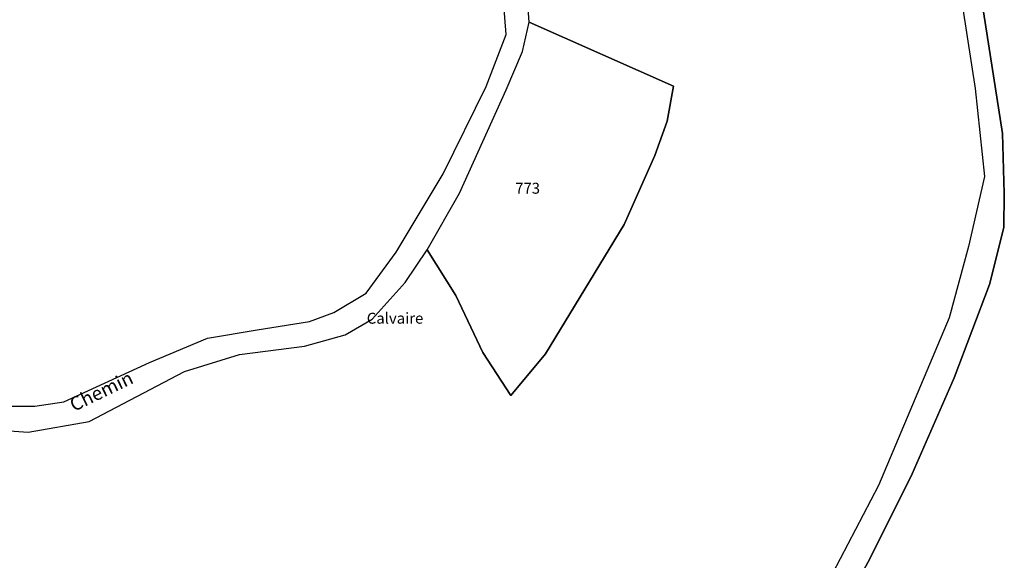
# Model space of a CAD drawing. Units: metres. Extents: x 1020890 to 1028769, y 6338340 to 6348156.
# Drawn here: x 1027705 to 1027885, y 6341225 to 6341324 of the extents above; entities that cross this region are included whole.
import ezdxf
from ezdxf.enums import TextEntityAlignment as Align

# ---------------------------------------------------------------- set-up
doc = ezdxf.new("R2010")
doc.units = ezdxf.units.M
for name, color, linetype in [('ig_cad_cote_alti', 37, 'CONTINUOUS'), ('ig_cad_lieudit', 7, 'ByLayer'), ('ig_cad_nom_voie', 8, 'CONTINUOUS'), ('ig_cad_parcel', 3, 'CONTINUOUS'), ('ig_cad_parcel_num', 3, 'CONTINUOUS')]:
    doc.layers.add(name, color=color, linetype=linetype)
doc.styles.add('Times New Roman', font='times.ttf')

msp = doc.modelspace()

# ---------------------------------------------------------------- linework, layer by layer
at = {"layer": 'ig_cad_lieudit'}
for points in [[(1027703.07, 6341208.28), (1027739.37, 6341190.73), (1027768.65, 6341181.68), (1027774.76, 6341179.4), (1027783.37, 6341172.25), (1027788.08, 6341174.89), (1027792.39, 6341176.98), (1027800.87, 6341178.56), (1027805.69, 6341180.87), (1027821.04, 6341195.35), (1027831.9, 6341204.03), (1027840.36, 6341208.44), (1027847.93, 6341211.58), (1027855.95, 6341218.08), (1027860.07, 6341225.64), (1027867.76, 6341241.05), (1027875.43, 6341258.58), (1027881.85, 6341275.65), (1027884.51, 6341286.07), (1027884.57, 6341292.32), (1027884.25, 6341303.26), (1027880.78, 6341325.52)], [(1027880.78, 6341325.52), (1027884.25, 6341303.26), (1027884.57, 6341292.32), (1027884.51, 6341286.07), (1027881.85, 6341275.65), (1027875.43, 6341258.58), (1027867.76, 6341241.05), (1027860.07, 6341225.64), (1027855.95, 6341218.08)]]:
    msp.add_lwpolyline(points, dxfattribs=at)
at = {"layer": 'ig_cad_parcel'}
for points in [[(1027874.59, 6341341.52), (1027879.26, 6341311.51), (1027880.94, 6341295.44), (1027878, 6341282.64), (1027874.47, 6341269.57), (1027861.6, 6341238.92), (1027853.16, 6341222.82), (1027848.86, 6341218.79), (1027842.62, 6341214.32), (1027831.09, 6341208.84), (1027827.08, 6341206.59), (1027813.87, 6341193.61), (1027806.75, 6341187.35), (1027800.81, 6341181.67), (1027793.67, 6341180.77), (1027779.69, 6341181.49), (1027776.02, 6341180.31), (1027759.38, 6341188), (1027744.65, 6341193.18), (1027717.86, 6341204.43), (1027704.65, 6341211.22), (1027684.55, 6341222.34)], [(1027676.53, 6341326.06), (1027674.1, 6341318.09), (1027676.57, 6341305.92), (1027681.59, 6341289.18), (1027683.09, 6341281.9), (1027683.56, 6341273.16), (1027682.7, 6341259.92), (1027696.08, 6341254.75), (1027702.63, 6341253.43), (1027707.39, 6341253.44), (1027712.74, 6341254.2), (1027728.34, 6341261.38), (1027738.99, 6341265.85), (1027748.06, 6341267.36), (1027757.58, 6341268.87), (1027762.03, 6341270.52), (1027767.97, 6341274.1), (1027773.46, 6341281.56), (1027782.01, 6341295.93), (1027789.86, 6341311.88), (1027793.55, 6341321.41), (1027792.78, 6341331.49)], [(1027700.12, 6341249.09), (1027706.21, 6341248.66), (1027717.37, 6341250.62), (1027734.75, 6341259.74), (1027744.79, 6341262.87), (1027756.69, 6341264.39), (1027764.12, 6341266.48), (1027769.03, 6341269.33), (1027775.1, 6341276.04), (1027779.11, 6341282), (1027784.33, 6341273.63), (1027789.25, 6341263.25), (1027794.4, 6341255.37), (1027800.7, 6341262.98), (1027815.13, 6341286.64), (1027820.68, 6341299.23), (1027822.96, 6341305.51), (1027824.13, 6341311.91), (1027797.72, 6341323.66), (1027797.25, 6341330.36)], [(1027880.78, 6341325.52), (1027884.25, 6341303.26), (1027884.57, 6341292.32), (1027884.51, 6341286.07), (1027881.85, 6341275.65), (1027875.43, 6341258.58), (1027867.76, 6341241.05), (1027860.07, 6341225.64), (1027855.95, 6341218.08)]]:
    msp.add_lwpolyline(points, dxfattribs=at)
msp.add_lwpolyline([(1027797.72, 6341323.66), (1027824.13, 6341311.91), (1027822.96, 6341305.51), (1027820.68, 6341299.23), (1027815.13, 6341286.64), (1027800.7, 6341262.98), (1027794.4, 6341255.37), (1027789.25, 6341263.25), (1027784.33, 6341273.63), (1027779.11, 6341282), (1027784.99, 6341292.37), (1027793.57, 6341311.29), (1027796.54, 6341318.3)], close=True, dxfattribs=at)

# ---------------------------------------------------------------- texts
at = {"layer": 'ig_cad_cote_alti', "style": 'Times New Roman'}
msp.add_text('Calvaire', height=2, dxfattribs=at).set_placement((1027768.07, 6341267.87), align=Align.BOTTOM_LEFT)
at = {"layer": 'ig_cad_nom_voie', "style": 'Times New Roman'}
msp.add_text('Chemin', height=2.5, rotation=25.7, dxfattribs=at).set_placement((1027714.9, 6341251.66), align=Align.BOTTOM_LEFT)
msp.add_text('Chemin', height=2.5, rotation=25.7, dxfattribs=at).set_placement((1027714.9, 6341251.66), align=Align.BOTTOM_LEFT)
at = {"layer": 'ig_cad_parcel_num', "style": 'Times New Roman'}
msp.add_text('773', height=2, dxfattribs=at).set_placement((1027795.19, 6341291.64), align=Align.BOTTOM_LEFT)

doc.saveas('drawing.dxf')
